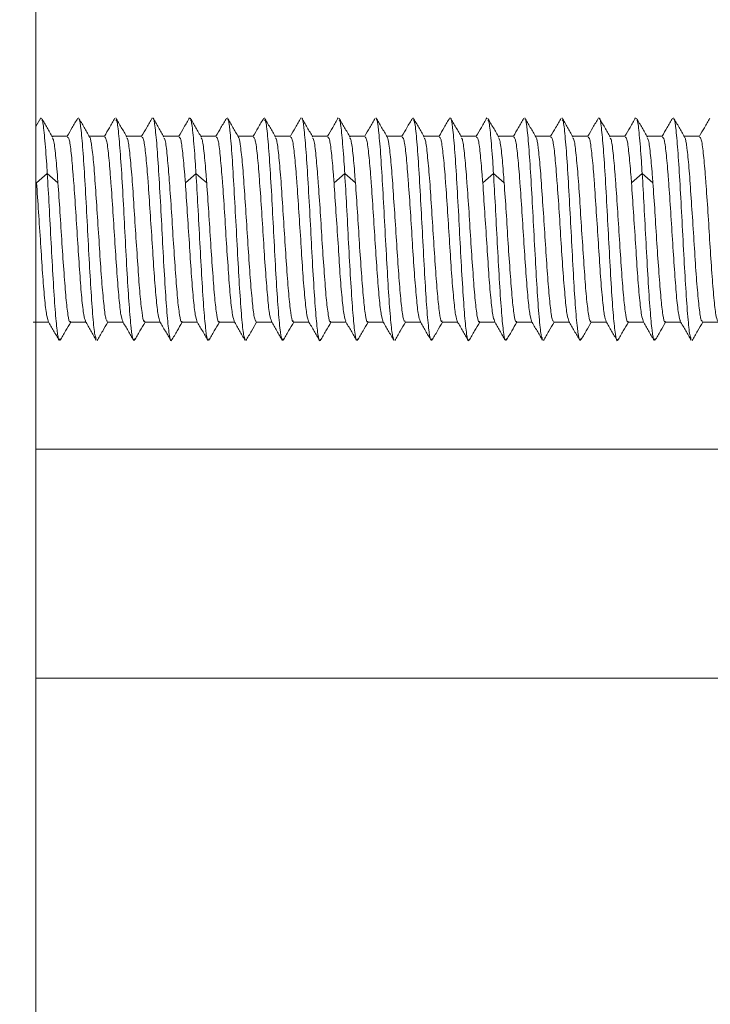
# Model space of a CAD drawing. Extents: x 18 to 854, y 7 to 304.
# Drawn here: x 556 to 565, y 156 to 169 of the extents above; entities that cross this region are included whole.
import ezdxf

# ---------------------------------------------------------------- set-up
doc = ezdxf.new("R2010")
doc.units = 0
doc.layers.get('0').update_dxf_attribs({"linetype": 'CONTINUOUS'})
doc.layers.get('DEFPOINTS').update_dxf_attribs({"linetype": 'CONTINUOUS'})
doc.styles.get("Standard").update_dxf_attribs({"font": 'msgothic.ttc'})
doc.dimstyles.new('ISO-2', dxfattribs={"dimtxt": 2.5, "dimasz": 2.5, "dimexe": 1.25, "dimexo": 0.625, "dimtad": 1, "dimdec": 1, "dimdsep": 46, "dimtxsty": 'STANDARD', "dimblk": 'OPEN', "dimcen": 2.5, "dimadec": 0, "dimazin": 0, "dimtfac": 1, "dimtmove": 0, "dimatfit": 3, "dimldrblk": 'OPEN', "dimfxl": 1, "dimarcsym": 0})

# ---------------------------------------------------------------- blocks, each defined once
blk = doc.blocks.new('_OPEN')
at = {"color": 0, "linetype": 'ByBlock'}
for p, q in [((-1, 0.166667), (0, 0)), ((-1, -0.166667), (0, 0)), ((0, 0), (-1, 0))]:
    blk.add_line(p, q, dxfattribs=at)
blk = doc.blocks.new('*D160')
at = {"color": 0, "linetype": 'Continuous', "lineweight": -2}
for p, q in [((616.901, 187.287), (521.456, 187.287)), ((616.901, 113.337), (521.456, 113.337))]:
    blk.add_line(p, q, dxfattribs=at)
at = {"color": 0, "linetype": 'Continuous', "lineweight": 9}
blk.add_line((522.706, 115.837), (522.706, 184.787), dxfattribs=at)
at = {"layer": 'DEFPOINTS', "color": 0}
for p in [(522.706, 187.287), (617.526, 187.287), (617.526, 113.337)]:
    blk.add_point(p, dxfattribs=at)
at = {"color": 0, "lineweight": 9, "xscale": 2.5, "yscale": 2.5, "zscale": 2.5}
for p, rotation in [((522.706, 187.287), 90), ((522.706, 113.337), 270)]:
    blk.add_blockref('_OPEN', p, dxfattribs=dict(at, rotation=rotation))
at = {"color": 0, "linetype": 'Continuous', "lineweight": 9, "insert": (520.831, 150.312), "char_height": 2.5, "attachment_point": 5, "rotation": 90}
blk.add_mtext('Ø74', dxfattribs=at)

msp = doc.modelspace()

# ---------------------------------------------------------------- linework, layer by layer
at = {"color": 7, "linetype": 'Continuous', "lineweight": 15}
for p, q in [((555.784, 167.81), (555.717, 167.693)), ((556.145, 167.562), (555.933, 167.562)), ((556.645, 167.562), (556.437, 167.562)), ((557.145, 167.562), (556.937, 167.562)), ((557.645, 167.562), (557.437, 167.562)), ((558.145, 167.562), (557.933, 167.562)), ((558.645, 167.562), (558.437, 167.562)), ((559.145, 167.562), (558.937, 167.562)), ((559.645, 167.562), (559.437, 167.562)), ((560.145, 167.562), (559.933, 167.562)), ((560.645, 167.562), (560.437, 167.562)), ((561.145, 167.562), (560.937, 167.562)), ((561.645, 167.562), (561.437, 167.562)), ((562.145, 167.562), (561.933, 167.562)), ((562.645, 167.562), (562.437, 167.562)), ((563.145, 167.562), (562.937, 167.562)), ((563.645, 167.562), (563.437, 167.562)), ((564.145, 167.562), (563.933, 167.562)), ((564.645, 167.562), (564.437, 167.562)), ((555.683, 165.062), (555.89, 165.062)), ((556.183, 165.062), (556.391, 165.062)), ((556.683, 165.062), (556.891, 165.062)), ((557.183, 165.062), (557.391, 165.062)), ((557.683, 165.062), (557.89, 165.062)), ((558.183, 165.062), (558.391, 165.062)), ((558.683, 165.062), (558.891, 165.062)), ((559.183, 165.062), (559.391, 165.062)), ((559.683, 165.062), (559.89, 165.062)), ((560.183, 165.062), (560.391, 165.062)), ((560.683, 165.062), (560.891, 165.062)), ((561.183, 165.062), (561.391, 165.062)), ((561.683, 165.062), (561.89, 165.062)), ((562.183, 165.062), (562.391, 165.062)), ((562.683, 165.062), (562.891, 165.062)), ((563.183, 165.062), (563.391, 165.062)), ((563.683, 165.062), (563.89, 165.062)), ((564.183, 165.062), (564.391, 165.062)), ((564.683, 165.062), (564.891, 165.062))]:
    msp.add_line(p, q, dxfattribs=at)
at = {"color": 8, "linetype": 'Continuous', "lineweight": 15}
for p, q in [((593.017, 163.353), (555.717, 163.353)), ((593.017, 160.273), (555.717, 160.273))]:
    msp.add_line(p, q, dxfattribs=at)
at = {"color": 7, "linetype": 'Continuous', "lineweight": 15, "flags": 128}
for points in [[(555.729, 166.937), (555.801, 166.999), (555.873, 167.062)], [(555.872, 167.061), (555.944, 166.999), (556.016, 166.937)], [(557.729, 166.937), (557.801, 166.999), (557.873, 167.062)], [(557.872, 167.061), (557.944, 166.999), (558.016, 166.937)], [(559.729, 166.937), (559.801, 166.999), (559.873, 167.062)], [(559.872, 167.061), (559.944, 166.999), (560.016, 166.937)], [(561.729, 166.937), (561.801, 166.999), (561.873, 167.062)], [(561.872, 167.061), (561.944, 166.999), (562.016, 166.937)], [(563.729, 166.937), (563.801, 166.999), (563.873, 167.062)], [(563.872, 167.061), (563.944, 166.999), (564.016, 166.937)]]:
    msp.add_lwpolyline(points, dxfattribs=at)
at = {"color": 7, "linetype": 'Continuous', "lineweight": 15}
for points, knots in [([(555.717, 146.413), (555.717, 148.6), (555.717, 150.81), (555.717, 155.199), (555.717, 157.378), (555.717, 161.632), (555.717, 163.708), (555.717, 167.684), (555.717, 169.585), (555.717, 171.368)], [0, 0, 0, 0, 0.25, 0.25, 0.5, 0.5, 0.75, 0.75, 1, 1, 1, 1]), ([(555.945, 167.548), (555.92, 167.591), (555.871, 167.676), (555.821, 167.761), (555.796, 167.804)], [0, 0, 0, 0, 0.499755, 1, 1, 1, 1]), ([(555.798, 167.781), (555.801, 167.78), (555.813, 167.773), (555.834, 167.589), (555.856, 167.32), (555.869, 167.117), (555.872, 167.061)], [0, 0, 0, 0, 0.131158, 0.487402, 0.858308, 1, 1, 1, 1]), ([(556.282, 167.805), (556.257, 167.763), (556.21, 167.682), (556.163, 167.6), (556.141, 167.562)], [0, 0, 0, 0, 0.524676, 1, 1, 1, 1]), ([(556.442, 167.553), (556.418, 167.596), (556.368, 167.681), (556.318, 167.767), (556.294, 167.809)], [0, 0, 0, 0, 0.499788, 1, 1, 1, 1]), ([(556.295, 167.791), (556.297, 167.793), (556.308, 167.803), (556.328, 167.652), (556.354, 167.357), (556.381, 166.919), (556.408, 166.421), (556.435, 165.911), (556.462, 165.442), (556.489, 165.08), (556.512, 164.869), (556.526, 164.85), (556.53, 164.843)], [0, 0, 0, 0, 0.024329, 0.135263, 0.252486, 0.365408, 0.479681, 0.596303, 0.707451, 0.825109, 0.936792, 1, 1, 1, 1]), ([(556.783, 167.805), (556.758, 167.763), (556.711, 167.681), (556.664, 167.6), (556.641, 167.562)], [0, 0, 0, 0, 0.524518, 1, 1, 1, 1]), ([(556.942, 167.553), (556.917, 167.596), (556.868, 167.681), (556.818, 167.766), (556.794, 167.809)], [0, 0, 0, 0, 0.49983, 1, 1, 1, 1]), ([(556.795, 167.784), (556.801, 167.778), (556.815, 167.763), (556.839, 167.543), (556.866, 167.185), (556.893, 166.716), (556.92, 166.204), (556.946, 165.707), (556.973, 165.275), (557, 164.963), (557.024, 164.806), (557.04, 164.827), (557.046, 164.836)], [0, 0, 0, 0, 0.067249, 0.172684, 0.280888, 0.389917, 0.494734, 0.605347, 0.709919, 0.819334, 0.926962, 1, 1, 1, 1]), ([(557.284, 167.808), (557.259, 167.765), (557.212, 167.683), (557.164, 167.601), (557.141, 167.562)], [0, 0, 0, 0, 0.519063, 1, 1, 1, 1]), ([(557.442, 167.552), (557.418, 167.594), (557.368, 167.679), (557.319, 167.765), (557.294, 167.807)], [0, 0, 0, 0, 0.49983, 1, 1, 1, 1]), ([(557.296, 167.803), (557.296, 167.804), (557.305, 167.817), (557.323, 167.691), (557.35, 167.413), (557.377, 166.994), (557.404, 166.506), (557.431, 165.99), (557.458, 165.513), (557.485, 165.127), (557.512, 164.88), (557.532, 164.784), (557.543, 164.826), (557.546, 164.834)], [0, 0, 0, 0, 0.001377, 0.110314, 0.218667, 0.324042, 0.434577, 0.538943, 0.648881, 0.755633, 0.86246, 0.972433, 1, 1, 1, 1]), ([(557.784, 167.81), (557.76, 167.767), (557.712, 167.684), (557.664, 167.602), (557.64, 167.562)], [0, 0, 0, 0, 0.515334, 1, 1, 1, 1]), ([(557.945, 167.548), (557.92, 167.591), (557.871, 167.676), (557.821, 167.761), (557.796, 167.804)], [0, 0, 0, 0, 0.499751, 1, 1, 1, 1]), ([(557.798, 167.781), (557.801, 167.78), (557.813, 167.773), (557.834, 167.589), (557.856, 167.32), (557.869, 167.117), (557.872, 167.061)], [0, 0, 0, 0, 0.131158, 0.4874021, 0.8583075, 1, 1, 1, 1]), ([(558.282, 167.805), (558.257, 167.763), (558.21, 167.682), (558.163, 167.6), (558.141, 167.562)], [0, 0, 0, 0, 0.524672, 1, 1, 1, 1]), ([(558.442, 167.553), (558.418, 167.596), (558.368, 167.681), (558.318, 167.767), (558.294, 167.809)], [0, 0, 0, 0, 0.499785, 1, 1, 1, 1]), ([(558.295, 167.791), (558.297, 167.793), (558.308, 167.803), (558.328, 167.652), (558.354, 167.357), (558.381, 166.919), (558.408, 166.421), (558.435, 165.911), (558.462, 165.442), (558.489, 165.08), (558.512, 164.869), (558.526, 164.85), (558.53, 164.843)], [0, 0, 0, 0, 0.024329, 0.135263, 0.252486, 0.365408, 0.479681, 0.596303, 0.707451, 0.825109, 0.936792, 1, 1, 1, 1]), ([(558.783, 167.805), (558.758, 167.763), (558.711, 167.681), (558.664, 167.6), (558.641, 167.562)], [0, 0, 0, 0, 0.524518, 1, 1, 1, 1]), ([(558.942, 167.553), (558.917, 167.596), (558.868, 167.681), (558.818, 167.766), (558.794, 167.809)], [0, 0, 0, 0, 0.49983, 1, 1, 1, 1]), ([(558.795, 167.784), (558.801, 167.778), (558.815, 167.763), (558.839, 167.543), (558.866, 167.185), (558.893, 166.716), (558.92, 166.204), (558.946, 165.707), (558.973, 165.275), (559, 164.963), (559.024, 164.806), (559.04, 164.827), (559.046, 164.836)], [0, 0, 0, 0, 0.067249, 0.172684, 0.280888, 0.389917, 0.494734, 0.605347, 0.709919, 0.819334, 0.926962, 1, 1, 1, 1]), ([(559.284, 167.808), (559.259, 167.765), (559.212, 167.683), (559.164, 167.601), (559.141, 167.562)], [0, 0, 0, 0, 0.519063, 1, 1, 1, 1]), ([(559.442, 167.552), (559.418, 167.594), (559.368, 167.679), (559.319, 167.765), (559.294, 167.807)], [0, 0, 0, 0, 0.499827, 1, 1, 1, 1]), ([(559.296, 167.803), (559.296, 167.804), (559.305, 167.817), (559.323, 167.691), (559.35, 167.413), (559.377, 166.994), (559.404, 166.506), (559.431, 165.99), (559.458, 165.513), (559.485, 165.127), (559.512, 164.88), (559.532, 164.784), (559.543, 164.826), (559.546, 164.834)], [0, 0, 0, 0, 0.001377, 0.110314, 0.218667, 0.324042, 0.434577, 0.538943, 0.648881, 0.755633, 0.86246, 0.972433, 1, 1, 1, 1]), ([(559.784, 167.81), (559.76, 167.767), (559.712, 167.684), (559.664, 167.602), (559.64, 167.562)], [0, 0, 0, 0, 0.515334, 1, 1, 1, 1]), ([(559.945, 167.548), (559.92, 167.591), (559.871, 167.676), (559.821, 167.761), (559.796, 167.804)], [0, 0, 0, 0, 0.499751, 1, 1, 1, 1]), ([(559.798, 167.781), (559.801, 167.78), (559.813, 167.773), (559.834, 167.589), (559.856, 167.32), (559.869, 167.117), (559.872, 167.061)], [0, 0, 0, 0, 0.131158, 0.487402, 0.858308, 1, 1, 1, 1]), ([(560.282, 167.805), (560.257, 167.763), (560.21, 167.682), (560.163, 167.6), (560.141, 167.562)], [0, 0, 0, 0, 0.524672, 1, 1, 1, 1]), ([(560.442, 167.553), (560.418, 167.596), (560.368, 167.681), (560.318, 167.767), (560.294, 167.809)], [0, 0, 0, 0, 0.499792, 1, 1, 1, 1]), ([(560.295, 167.791), (560.297, 167.793), (560.308, 167.803), (560.328, 167.652), (560.354, 167.357), (560.381, 166.919), (560.408, 166.421), (560.435, 165.911), (560.462, 165.442), (560.489, 165.08), (560.512, 164.869), (560.526, 164.85), (560.53, 164.843)], [0, 0, 0, 0, 0.024329, 0.135263, 0.252486, 0.365408, 0.479681, 0.596303, 0.707451, 0.825109, 0.936792, 1, 1, 1, 1]), ([(560.783, 167.805), (560.758, 167.763), (560.711, 167.681), (560.664, 167.6), (560.641, 167.562)], [0, 0, 0, 0, 0.524518, 1, 1, 1, 1]), ([(560.942, 167.553), (560.917, 167.596), (560.868, 167.681), (560.818, 167.766), (560.794, 167.809)], [0, 0, 0, 0, 0.49983, 1, 1, 1, 1]), ([(560.795, 167.784), (560.801, 167.778), (560.815, 167.763), (560.839, 167.543), (560.866, 167.185), (560.893, 166.716), (560.92, 166.204), (560.946, 165.707), (560.973, 165.275), (561, 164.963), (561.024, 164.806), (561.04, 164.827), (561.046, 164.836)], [0, 0, 0, 0, 0.067249, 0.172684, 0.280888, 0.389917, 0.494734, 0.605347, 0.709919, 0.819334, 0.926962, 1, 1, 1, 1]), ([(561.284, 167.808), (561.259, 167.765), (561.212, 167.683), (561.164, 167.601), (561.141, 167.562)], [0, 0, 0, 0, 0.519063, 1, 1, 1, 1]), ([(561.442, 167.552), (561.418, 167.594), (561.368, 167.679), (561.319, 167.765), (561.294, 167.807)], [0, 0, 0, 0, 0.499827, 1, 1, 1, 1]), ([(561.296, 167.803), (561.296, 167.804), (561.305, 167.817), (561.323, 167.691), (561.35, 167.413), (561.377, 166.994), (561.404, 166.506), (561.431, 165.99), (561.458, 165.513), (561.485, 165.127), (561.512, 164.88), (561.532, 164.784), (561.543, 164.826), (561.546, 164.834)], [0, 0, 0, 0, 0.001377, 0.110314, 0.218667, 0.324042, 0.434577, 0.538943, 0.648881, 0.755633, 0.86246, 0.972433, 1, 1, 1, 1]), ([(561.784, 167.81), (561.76, 167.767), (561.712, 167.684), (561.664, 167.602), (561.64, 167.562)], [0, 0, 0, 0, 0.51534, 1, 1, 1, 1]), ([(561.945, 167.548), (561.92, 167.591), (561.871, 167.676), (561.821, 167.761), (561.796, 167.804)], [0, 0, 0, 0, 0.499751, 1, 1, 1, 1]), ([(561.798, 167.781), (561.801, 167.78), (561.813, 167.773), (561.834, 167.589), (561.856, 167.32), (561.869, 167.117), (561.872, 167.061)], [0, 0, 0, 0, 0.131158, 0.487402, 0.858308, 1, 1, 1, 1]), ([(562.282, 167.805), (562.257, 167.763), (562.21, 167.682), (562.163, 167.6), (562.141, 167.562)], [0, 0, 0, 0, 0.524672, 1, 1, 1, 1]), ([(562.442, 167.553), (562.418, 167.596), (562.368, 167.681), (562.318, 167.767), (562.294, 167.809)], [0, 0, 0, 0, 0.499788, 1, 1, 1, 1]), ([(562.295, 167.791), (562.297, 167.793), (562.308, 167.803), (562.328, 167.652), (562.354, 167.357), (562.381, 166.919), (562.408, 166.421), (562.435, 165.911), (562.462, 165.442), (562.489, 165.08), (562.512, 164.869), (562.526, 164.85), (562.53, 164.843)], [0, 0, 0, 0, 0.024329, 0.135263, 0.252486, 0.365408, 0.479681, 0.596303, 0.707451, 0.825109, 0.936792, 1, 1, 1, 1]), ([(562.783, 167.805), (562.758, 167.763), (562.711, 167.681), (562.664, 167.6), (562.641, 167.562)], [0, 0, 0, 0, 0.524518, 1, 1, 1, 1]), ([(562.942, 167.553), (562.917, 167.596), (562.868, 167.681), (562.818, 167.766), (562.794, 167.809)], [0, 0, 0, 0, 0.49983, 1, 1, 1, 1]), ([(562.795, 167.784), (562.801, 167.778), (562.815, 167.763), (562.839, 167.543), (562.866, 167.185), (562.893, 166.716), (562.92, 166.204), (562.946, 165.707), (562.973, 165.275), (563, 164.963), (563.024, 164.806), (563.04, 164.827), (563.046, 164.836)], [0, 0, 0, 0, 0.067249, 0.172684, 0.280888, 0.389917, 0.494734, 0.605347, 0.709919, 0.819334, 0.926962, 1, 1, 1, 1]), ([(563.284, 167.808), (563.259, 167.765), (563.212, 167.683), (563.164, 167.601), (563.141, 167.562)], [0, 0, 0, 0, 0.519063, 1, 1, 1, 1]), ([(563.442, 167.552), (563.418, 167.594), (563.368, 167.679), (563.319, 167.765), (563.294, 167.807)], [0, 0, 0, 0, 0.499827, 1, 1, 1, 1]), ([(563.296, 167.803), (563.296, 167.804), (563.305, 167.817), (563.323, 167.691), (563.35, 167.413), (563.377, 166.994), (563.404, 166.506), (563.431, 165.99), (563.458, 165.513), (563.485, 165.127), (563.512, 164.88), (563.532, 164.784), (563.543, 164.826), (563.546, 164.834)], [0, 0, 0, 0, 0.001377, 0.110314, 0.218667, 0.324042, 0.434577, 0.538943, 0.648881, 0.755633, 0.86246, 0.972433, 1, 1, 1, 1]), ([(563.784, 167.81), (563.76, 167.767), (563.712, 167.684), (563.664, 167.602), (563.64, 167.562)], [0, 0, 0, 0, 0.51534, 1, 1, 1, 1]), ([(563.945, 167.548), (563.92, 167.591), (563.871, 167.676), (563.821, 167.761), (563.796, 167.804)], [0, 0, 0, 0, 0.499751, 1, 1, 1, 1]), ([(563.798, 167.781), (563.801, 167.78), (563.813, 167.773), (563.834, 167.589), (563.856, 167.32), (563.869, 167.117), (563.872, 167.061)], [0, 0, 0, 0, 0.131158, 0.487402, 0.858308, 1, 1, 1, 1]), ([(564.282, 167.805), (564.257, 167.763), (564.21, 167.682), (564.163, 167.6), (564.141, 167.562)], [0, 0, 0, 0, 0.524679, 1, 1, 1, 1]), ([(564.442, 167.553), (564.418, 167.596), (564.368, 167.681), (564.318, 167.767), (564.294, 167.809)], [0, 0, 0, 0, 0.499788, 1, 1, 1, 1]), ([(564.295, 167.791), (564.297, 167.793), (564.308, 167.803), (564.328, 167.652), (564.354, 167.357), (564.381, 166.919), (564.408, 166.421), (564.435, 165.911), (564.462, 165.442), (564.489, 165.08), (564.512, 164.869), (564.526, 164.85), (564.53, 164.843)], [0, 0, 0, 0, 0.024329, 0.135263, 0.252486, 0.365408, 0.479681, 0.596303, 0.707451, 0.825109, 0.936792, 1, 1, 1, 1]), ([(564.783, 167.805), (564.758, 167.763), (564.711, 167.681), (564.664, 167.6), (564.641, 167.562)], [0, 0, 0, 0, 0.524518, 1, 1, 1, 1]), ([(555.943, 167.534), (555.947, 167.53), (555.959, 167.519), (555.982, 167.35), (556.002, 167.127), (556.013, 166.972), (556.016, 166.937)], [0, 0, 0, 0, 0.155421, 0.523401, 0.891519, 1, 1, 1, 1]), ([(556.145, 167.551), (556.152, 167.546), (556.169, 167.536), (556.194, 167.354), (556.214, 167.125), (556.235, 166.855), (556.256, 166.547), (556.282, 166.118), (556.31, 165.711), (556.335, 165.375), (556.363, 165.144), (556.378, 165.099), (556.386, 165.079)], [0, 0, 0, 0, 0.089884, 0.201633, 0.313347, 0.346371, 0.458104, 0.569825, 0.681536, 0.793288, 0.904996, 1, 1, 1, 1]), ([(556.441, 167.543), (556.443, 167.544), (556.454, 167.548), (556.473, 167.416), (556.502, 167.156), (556.526, 166.789), (556.555, 166.371), (556.581, 165.945), (556.608, 165.56), (556.636, 165.265), (556.659, 165.086), (556.676, 165.077), (556.683, 165.074)], [0, 0, 0, 0, 0.024568, 0.135603, 0.246634, 0.357698, 0.468723, 0.579795, 0.690823, 0.801863, 0.912914, 1, 1, 1, 1]), ([(556.645, 167.551), (556.652, 167.546), (556.668, 167.536), (556.695, 167.354), (556.714, 167.125), (556.734, 166.855), (556.757, 166.547), (556.782, 166.118), (556.809, 165.711), (556.837, 165.375), (556.861, 165.141), (556.879, 165.096), (556.887, 165.075)], [0, 0, 0, 0, 0.089542, 0.2007, 0.311912, 0.344662, 0.455862, 0.567072, 0.678234, 0.78941, 0.900593, 1, 1, 1, 1]), ([(556.94, 167.54), (556.946, 167.532), (556.962, 167.512), (556.983, 167.322), (557.013, 167.014), (557.038, 166.62), (557.065, 166.193), (557.093, 165.78), (557.118, 165.424), (557.147, 165.178), (557.167, 165.058), (557.179, 165.074), (557.183, 165.078)], [0, 0, 0, 0, 0.071427, 0.182373, 0.293285, 0.404249, 0.515161, 0.626095, 0.737028, 0.84794, 0.958903, 1, 1, 1, 1]), ([(557.145, 167.551), (557.153, 167.546), (557.169, 167.536), (557.193, 167.354), (557.215, 167.126), (557.235, 166.855), (557.255, 166.547), (557.284, 166.119), (557.308, 165.711), (557.337, 165.375), (557.362, 165.139), (557.379, 165.093), (557.388, 165.072)], [0, 0, 0, 0, 0.089136, 0.199904, 0.310669, 0.34342, 0.45417, 0.564929, 0.675736, 0.786495, 0.897293, 1, 1, 1, 1]), ([(557.441, 167.538), (557.445, 167.534), (557.459, 167.523), (557.482, 167.352), (557.501, 167.125), (557.522, 166.855), (557.544, 166.547), (557.569, 166.118), (557.598, 165.712), (557.623, 165.371), (557.651, 165.148), (557.671, 165.048), (557.681, 165.069), (557.683, 165.073)], [0, 0, 0, 0, 0.0567546, 0.167849, 0.2789477, 0.311768, 0.4229076, 0.5340155, 0.6450905, 0.7562181, 0.8672943, 0.9783931, 1, 1, 1, 1]), ([(557.645, 167.551), (557.652, 167.546), (557.67, 167.536), (557.693, 167.353), (557.714, 167.127), (557.726, 166.972), (557.729, 166.937)], [0, 0, 0, 0, 0.259481, 0.582148, 0.904657, 1, 1, 1, 1]), ([(557.943, 167.534), (557.947, 167.53), (557.959, 167.519), (557.982, 167.35), (558.002, 167.127), (558.013, 166.972), (558.016, 166.937)], [0, 0, 0, 0, 0.155421, 0.523401, 0.891519, 1, 1, 1, 1]), ([(558.145, 167.551), (558.152, 167.546), (558.169, 167.536), (558.194, 167.354), (558.214, 167.125), (558.235, 166.855), (558.256, 166.547), (558.282, 166.118), (558.31, 165.711), (558.335, 165.375), (558.363, 165.144), (558.378, 165.099), (558.386, 165.079)], [0, 0, 0, 0, 0.089884, 0.201633, 0.313347, 0.346371, 0.458104, 0.569825, 0.681536, 0.793288, 0.904996, 1, 1, 1, 1]), ([(558.441, 167.543), (558.443, 167.544), (558.454, 167.548), (558.473, 167.416), (558.502, 167.156), (558.526, 166.789), (558.555, 166.371), (558.581, 165.945), (558.608, 165.56), (558.636, 165.265), (558.659, 165.086), (558.676, 165.077), (558.683, 165.074)], [0, 0, 0, 0, 0.024568, 0.135603, 0.246633, 0.357698, 0.468723, 0.579795, 0.690823, 0.801863, 0.912914, 1, 1, 1, 1]), ([(558.645, 167.551), (558.652, 167.546), (558.668, 167.536), (558.695, 167.354), (558.714, 167.125), (558.734, 166.855), (558.757, 166.547), (558.782, 166.118), (558.809, 165.711), (558.837, 165.375), (558.861, 165.141), (558.879, 165.096), (558.887, 165.075)], [0, 0, 0, 0, 0.089542, 0.2007, 0.311912, 0.344662, 0.455862, 0.567072, 0.678234, 0.78941, 0.900593, 1, 1, 1, 1]), ([(558.94, 167.54), (558.946, 167.532), (558.962, 167.512), (558.983, 167.322), (559.013, 167.014), (559.038, 166.62), (559.065, 166.193), (559.093, 165.78), (559.118, 165.424), (559.147, 165.178), (559.167, 165.058), (559.179, 165.074), (559.183, 165.078)], [0, 0, 0, 0, 0.071427, 0.182373, 0.293285, 0.404249, 0.515161, 0.626095, 0.737028, 0.84794, 0.958903, 1, 1, 1, 1]), ([(559.145, 167.551), (559.153, 167.546), (559.169, 167.536), (559.193, 167.354), (559.215, 167.126), (559.235, 166.855), (559.255, 166.547), (559.284, 166.119), (559.308, 165.711), (559.337, 165.375), (559.362, 165.139), (559.379, 165.093), (559.388, 165.072)], [0, 0, 0, 0, 0.0891357, 0.1999042, 0.3106688, 0.3434201, 0.4541697, 0.564929, 0.6757364, 0.7864955, 0.8972931, 1, 1, 1, 1]), ([(559.441, 167.538), (559.445, 167.534), (559.459, 167.523), (559.482, 167.352), (559.501, 167.125), (559.522, 166.855), (559.544, 166.547), (559.569, 166.118), (559.598, 165.712), (559.623, 165.371), (559.651, 165.148), (559.671, 165.048), (559.681, 165.069), (559.683, 165.073)], [0, 0, 0, 0, 0.0567546, 0.167849, 0.2789477, 0.311768, 0.4229076, 0.5340155, 0.6450905, 0.7562181, 0.8672943, 0.9783931, 1, 1, 1, 1]), ([(559.645, 167.551), (559.652, 167.546), (559.67, 167.536), (559.693, 167.353), (559.714, 167.127), (559.726, 166.972), (559.729, 166.937)], [0, 0, 0, 0, 0.259481, 0.582148, 0.904657, 1, 1, 1, 1]), ([(559.943, 167.534), (559.947, 167.53), (559.959, 167.519), (559.982, 167.35), (560.002, 167.127), (560.013, 166.972), (560.016, 166.937)], [0, 0, 0, 0, 0.155421, 0.523401, 0.891519, 1, 1, 1, 1]), ([(560.145, 167.551), (560.152, 167.546), (560.169, 167.536), (560.194, 167.354), (560.214, 167.125), (560.235, 166.855), (560.256, 166.547), (560.282, 166.118), (560.31, 165.711), (560.335, 165.375), (560.363, 165.144), (560.378, 165.099), (560.386, 165.079)], [0, 0, 0, 0, 0.089884, 0.201633, 0.313347, 0.346371, 0.458104, 0.569825, 0.681536, 0.793288, 0.904996, 1, 1, 1, 1]), ([(560.441, 167.543), (560.443, 167.544), (560.454, 167.548), (560.473, 167.416), (560.502, 167.156), (560.526, 166.789), (560.555, 166.371), (560.581, 165.945), (560.608, 165.56), (560.636, 165.265), (560.659, 165.086), (560.676, 165.077), (560.683, 165.074)], [0, 0, 0, 0, 0.024568, 0.135603, 0.246633, 0.357698, 0.468723, 0.579795, 0.690823, 0.801863, 0.912914, 1, 1, 1, 1]), ([(560.645, 167.551), (560.652, 167.546), (560.668, 167.536), (560.695, 167.354), (560.714, 167.125), (560.734, 166.855), (560.757, 166.547), (560.782, 166.118), (560.809, 165.711), (560.837, 165.375), (560.861, 165.141), (560.879, 165.096), (560.887, 165.075)], [0, 0, 0, 0, 0.089542, 0.2007, 0.311912, 0.344662, 0.455862, 0.567072, 0.678234, 0.78941, 0.900593, 1, 1, 1, 1]), ([(560.94, 167.54), (560.946, 167.532), (560.962, 167.512), (560.983, 167.322), (561.013, 167.014), (561.038, 166.62), (561.065, 166.193), (561.093, 165.78), (561.118, 165.424), (561.147, 165.178), (561.167, 165.058), (561.179, 165.074), (561.183, 165.078)], [0, 0, 0, 0, 0.0714274, 0.182373, 0.2932849, 0.4042485, 0.515161, 0.6260948, 0.7370276, 0.8479404, 0.9589035, 1, 1, 1, 1]), ([(561.145, 167.551), (561.153, 167.546), (561.169, 167.536), (561.193, 167.354), (561.215, 167.126), (561.235, 166.855), (561.255, 166.547), (561.284, 166.119), (561.308, 165.711), (561.337, 165.375), (561.362, 165.139), (561.379, 165.093), (561.388, 165.072)], [0, 0, 0, 0, 0.0891357, 0.1999042, 0.3106688, 0.3434201, 0.4541697, 0.564929, 0.6757364, 0.7864955, 0.8972931, 1, 1, 1, 1]), ([(561.441, 167.538), (561.445, 167.534), (561.459, 167.523), (561.482, 167.352), (561.501, 167.125), (561.522, 166.855), (561.544, 166.547), (561.569, 166.118), (561.598, 165.712), (561.623, 165.371), (561.651, 165.148), (561.671, 165.048), (561.681, 165.069), (561.683, 165.073)], [0, 0, 0, 0, 0.056755, 0.167849, 0.278948, 0.311768, 0.422907, 0.534015, 0.64509, 0.756218, 0.867294, 0.978393, 1, 1, 1, 1]), ([(561.645, 167.551), (561.652, 167.546), (561.67, 167.536), (561.693, 167.353), (561.714, 167.127), (561.726, 166.972), (561.729, 166.937)], [0, 0, 0, 0, 0.259481, 0.582147, 0.904657, 1, 1, 1, 1]), ([(561.943, 167.534), (561.947, 167.53), (561.959, 167.519), (561.982, 167.35), (562.002, 167.127), (562.013, 166.972), (562.016, 166.937)], [0, 0, 0, 0, 0.155421, 0.523401, 0.891519, 1, 1, 1, 1]), ([(562.145, 167.551), (562.152, 167.546), (562.169, 167.536), (562.194, 167.354), (562.214, 167.125), (562.235, 166.855), (562.256, 166.547), (562.282, 166.118), (562.31, 165.711), (562.335, 165.375), (562.363, 165.144), (562.378, 165.099), (562.386, 165.079)], [0, 0, 0, 0, 0.089884, 0.201633, 0.313347, 0.346371, 0.458104, 0.569825, 0.681536, 0.793288, 0.904996, 1, 1, 1, 1]), ([(562.441, 167.543), (562.443, 167.544), (562.454, 167.548), (562.473, 167.416), (562.502, 167.156), (562.526, 166.789), (562.555, 166.371), (562.581, 165.945), (562.608, 165.56), (562.636, 165.265), (562.659, 165.086), (562.676, 165.077), (562.683, 165.074)], [0, 0, 0, 0, 0.024568, 0.135603, 0.246633, 0.357698, 0.468723, 0.579795, 0.690823, 0.801863, 0.912914, 1, 1, 1, 1]), ([(562.645, 167.551), (562.652, 167.546), (562.668, 167.536), (562.695, 167.354), (562.714, 167.125), (562.734, 166.855), (562.757, 166.547), (562.782, 166.118), (562.809, 165.711), (562.837, 165.375), (562.861, 165.141), (562.879, 165.096), (562.887, 165.075)], [0, 0, 0, 0, 0.0895421, 0.2006997, 0.3119117, 0.3446619, 0.4558625, 0.5670717, 0.6782336, 0.7894104, 0.9005933, 1, 1, 1, 1]), ([(562.94, 167.54), (562.946, 167.532), (562.962, 167.512), (562.983, 167.322), (563.013, 167.014), (563.038, 166.62), (563.065, 166.193), (563.093, 165.78), (563.118, 165.424), (563.147, 165.178), (563.167, 165.058), (563.179, 165.074), (563.183, 165.078)], [0, 0, 0, 0, 0.071427, 0.182373, 0.293285, 0.404249, 0.515161, 0.626095, 0.737028, 0.84794, 0.958904, 1, 1, 1, 1]), ([(563.145, 167.551), (563.153, 167.546), (563.169, 167.536), (563.193, 167.354), (563.215, 167.126), (563.235, 166.855), (563.255, 166.547), (563.284, 166.119), (563.308, 165.711), (563.337, 165.375), (563.362, 165.139), (563.379, 165.093), (563.388, 165.072)], [0, 0, 0, 0, 0.089136, 0.199904, 0.310669, 0.34342, 0.45417, 0.564929, 0.675736, 0.786495, 0.897293, 1, 1, 1, 1]), ([(563.441, 167.538), (563.445, 167.534), (563.459, 167.523), (563.482, 167.352), (563.501, 167.125), (563.522, 166.855), (563.544, 166.547), (563.569, 166.118), (563.598, 165.712), (563.623, 165.371), (563.651, 165.148), (563.671, 165.048), (563.681, 165.069), (563.683, 165.073)], [0, 0, 0, 0, 0.056755, 0.167849, 0.278948, 0.311768, 0.422907, 0.534015, 0.64509, 0.756218, 0.867294, 0.978393, 1, 1, 1, 1]), ([(563.645, 167.551), (563.652, 167.546), (563.67, 167.536), (563.693, 167.353), (563.714, 167.127), (563.726, 166.972), (563.729, 166.937)], [0, 0, 0, 0, 0.259481, 0.582147, 0.904657, 1, 1, 1, 1]), ([(563.943, 167.534), (563.947, 167.53), (563.959, 167.519), (563.982, 167.35), (564.002, 167.127), (564.013, 166.972), (564.016, 166.937)], [0, 0, 0, 0, 0.155421, 0.523401, 0.891519, 1, 1, 1, 1]), ([(564.145, 167.551), (564.152, 167.546), (564.169, 167.536), (564.194, 167.354), (564.214, 167.125), (564.235, 166.855), (564.256, 166.547), (564.282, 166.118), (564.31, 165.711), (564.335, 165.375), (564.363, 165.144), (564.378, 165.099), (564.386, 165.079)], [0, 0, 0, 0, 0.089884, 0.201633, 0.313347, 0.346371, 0.458104, 0.569825, 0.681536, 0.793288, 0.904996, 1, 1, 1, 1]), ([(564.441, 167.543), (564.443, 167.544), (564.454, 167.548), (564.473, 167.416), (564.502, 167.156), (564.526, 166.789), (564.555, 166.371), (564.581, 165.945), (564.608, 165.56), (564.636, 165.265), (564.659, 165.086), (564.676, 165.077), (564.683, 165.074)], [0, 0, 0, 0, 0.024568, 0.135603, 0.246633, 0.357698, 0.468723, 0.579795, 0.690823, 0.801863, 0.912914, 1, 1, 1, 1]), ([(564.645, 167.551), (564.652, 167.546), (564.668, 167.536), (564.695, 167.354), (564.714, 167.125), (564.734, 166.855), (564.757, 166.547), (564.782, 166.118), (564.809, 165.711), (564.837, 165.375), (564.861, 165.141), (564.879, 165.096), (564.887, 165.075)], [0, 0, 0, 0, 0.0895421, 0.2006997, 0.3119117, 0.3446619, 0.4558625, 0.5670717, 0.6782336, 0.7894104, 0.9005933, 1, 1, 1, 1]), ([(555.872, 167.061), (555.881, 166.918), (555.898, 166.624), (555.924, 166.121), (555.951, 165.629), (555.978, 165.214), (556.005, 164.93), (556.027, 164.794), (556.041, 164.827), (556.046, 164.839)], [0, 0, 0, 0, 0.143875, 0.297432, 0.451352, 0.610265, 0.76063, 0.919878, 1, 1, 1, 1]), ([(557.872, 167.061), (557.881, 166.918), (557.898, 166.624), (557.924, 166.121), (557.951, 165.629), (557.978, 165.214), (558.005, 164.93), (558.027, 164.794), (558.041, 164.827), (558.046, 164.839)], [0, 0, 0, 0, 0.143875, 0.297432, 0.451352, 0.610265, 0.76063, 0.919878, 1, 1, 1, 1]), ([(559.872, 167.061), (559.881, 166.918), (559.898, 166.624), (559.924, 166.121), (559.951, 165.629), (559.978, 165.214), (560.005, 164.93), (560.027, 164.794), (560.041, 164.827), (560.046, 164.839)], [0, 0, 0, 0, 0.1438748, 0.2974317, 0.4513524, 0.6102647, 0.7606296, 0.9198779, 1, 1, 1, 1]), ([(561.872, 167.061), (561.881, 166.918), (561.898, 166.624), (561.924, 166.121), (561.951, 165.629), (561.978, 165.214), (562.005, 164.93), (562.027, 164.794), (562.041, 164.827), (562.046, 164.839)], [0, 0, 0, 0, 0.1438748, 0.2974317, 0.4513523, 0.6102647, 0.7606296, 0.9198779, 1, 1, 1, 1]), ([(563.872, 167.061), (563.881, 166.918), (563.898, 166.624), (563.924, 166.121), (563.951, 165.629), (563.978, 165.214), (564.005, 164.93), (564.027, 164.794), (564.041, 164.827), (564.046, 164.839)], [0, 0, 0, 0, 0.143875, 0.297432, 0.451352, 0.610265, 0.76063, 0.919878, 1, 1, 1, 1]), ([(555.729, 166.937), (555.737, 166.808), (555.754, 166.55), (555.784, 166.118), (555.808, 165.711), (555.836, 165.375), (555.862, 165.144), (555.878, 165.1), (555.885, 165.08)], [0, 0, 0, 0, 0.171195, 0.342401, 0.513689, 0.684891, 0.856127, 1, 1, 1, 1]), ([(556.016, 166.937), (556.025, 166.808), (556.044, 166.55), (556.069, 166.117), (556.098, 165.712), (556.124, 165.371), (556.15, 165.148), (556.171, 165.048), (556.181, 165.069), (556.183, 165.073)], [0, 0, 0, 0, 0.161479, 0.322933, 0.484323, 0.645777, 0.807179, 0.968585, 1, 1, 1, 1]), ([(557.729, 166.937), (557.737, 166.808), (557.754, 166.55), (557.784, 166.118), (557.808, 165.711), (557.836, 165.375), (557.862, 165.144), (557.878, 165.1), (557.885, 165.08)], [0, 0, 0, 0, 0.171195, 0.342401, 0.513689, 0.684891, 0.856128, 1, 1, 1, 1]), ([(558.016, 166.937), (558.025, 166.808), (558.044, 166.55), (558.069, 166.117), (558.098, 165.712), (558.124, 165.371), (558.15, 165.148), (558.171, 165.048), (558.181, 165.069), (558.183, 165.073)], [0, 0, 0, 0, 0.161479, 0.322933, 0.484323, 0.645778, 0.807179, 0.968585, 1, 1, 1, 1]), ([(559.729, 166.937), (559.737, 166.808), (559.754, 166.55), (559.784, 166.118), (559.808, 165.711), (559.836, 165.375), (559.862, 165.144), (559.878, 165.1), (559.885, 165.08)], [0, 0, 0, 0, 0.171195, 0.342401, 0.513689, 0.684891, 0.856128, 1, 1, 1, 1]), ([(560.016, 166.937), (560.025, 166.808), (560.044, 166.55), (560.069, 166.117), (560.098, 165.712), (560.124, 165.371), (560.15, 165.148), (560.171, 165.048), (560.181, 165.069), (560.183, 165.073)], [0, 0, 0, 0, 0.161479, 0.322933, 0.484323, 0.645778, 0.807179, 0.968585, 1, 1, 1, 1]), ([(561.729, 166.937), (561.737, 166.808), (561.754, 166.55), (561.784, 166.118), (561.808, 165.711), (561.836, 165.375), (561.862, 165.144), (561.878, 165.1), (561.885, 165.08)], [0, 0, 0, 0, 0.171195, 0.342401, 0.513689, 0.684891, 0.856128, 1, 1, 1, 1]), ([(562.016, 166.937), (562.025, 166.808), (562.044, 166.55), (562.069, 166.117), (562.098, 165.712), (562.124, 165.371), (562.15, 165.148), (562.171, 165.048), (562.181, 165.069), (562.183, 165.073)], [0, 0, 0, 0, 0.161479, 0.322933, 0.484323, 0.645778, 0.807179, 0.968585, 1, 1, 1, 1]), ([(563.729, 166.937), (563.737, 166.808), (563.754, 166.55), (563.784, 166.118), (563.808, 165.711), (563.836, 165.375), (563.862, 165.144), (563.878, 165.1), (563.885, 165.08)], [0, 0, 0, 0, 0.171195, 0.342401, 0.513689, 0.684891, 0.856128, 1, 1, 1, 1]), ([(564.016, 166.937), (564.025, 166.808), (564.044, 166.55), (564.069, 166.117), (564.098, 165.712), (564.124, 165.371), (564.15, 165.148), (564.171, 165.048), (564.181, 165.069), (564.183, 165.073)], [0, 0, 0, 0, 0.161479, 0.322933, 0.484323, 0.645778, 0.807179, 0.968585, 1, 1, 1, 1]), ([(555.884, 165.073), (555.908, 165.031), (555.958, 164.946), (556.007, 164.86), (556.032, 164.818)], [0, 0, 0, 0, 0.49985, 1, 1, 1, 1]), ([(556.044, 164.815), (556.069, 164.858), (556.116, 164.94), (556.164, 165.022), (556.187, 165.062)], [0, 0, 0, 0, 0.519873, 1, 1, 1, 1]), ([(556.384, 165.074), (556.409, 165.031), (556.458, 164.946), (556.507, 164.861), (556.532, 164.818)], [0, 0, 0, 0, 0.499845, 1, 1, 1, 1]), ([(556.544, 164.813), (556.568, 164.856), (556.616, 164.939), (556.664, 165.022), (556.688, 165.062)], [0, 0, 0, 0, 0.515645, 1, 1, 1, 1]), ([(556.885, 165.072), (556.91, 165.03), (556.959, 164.945), (557.009, 164.86), (557.033, 164.817)], [0, 0, 0, 0, 0.499867, 1, 1, 1, 1]), ([(557.044, 164.816), (557.069, 164.858), (557.116, 164.94), (557.164, 165.022), (557.187, 165.062)], [0, 0, 0, 0, 0.519309, 1, 1, 1, 1]), ([(557.386, 165.07), (557.411, 165.027), (557.46, 164.942), (557.51, 164.857), (557.534, 164.814)], [0, 0, 0, 0, 0.499876, 1, 1, 1, 1]), ([(557.544, 164.816), (557.569, 164.859), (557.616, 164.94), (557.664, 165.022), (557.687, 165.062)], [0, 0, 0, 0, 0.519984, 1, 1, 1, 1]), ([(557.884, 165.073), (557.908, 165.031), (557.958, 164.946), (558.007, 164.86), (558.032, 164.818)], [0, 0, 0, 0, 0.49985, 1, 1, 1, 1]), ([(558.044, 164.815), (558.069, 164.858), (558.116, 164.94), (558.164, 165.022), (558.187, 165.062)], [0, 0, 0, 0, 0.519877, 1, 1, 1, 1]), ([(558.384, 165.074), (558.409, 165.031), (558.458, 164.946), (558.507, 164.861), (558.532, 164.818)], [0, 0, 0, 0, 0.499835, 1, 1, 1, 1]), ([(558.544, 164.813), (558.568, 164.856), (558.616, 164.939), (558.664, 165.022), (558.688, 165.062)], [0, 0, 0, 0, 0.515638, 1, 1, 1, 1]), ([(558.885, 165.072), (558.91, 165.03), (558.959, 164.945), (559.009, 164.86), (559.033, 164.817)], [0, 0, 0, 0, 0.49987, 1, 1, 1, 1]), ([(559.044, 164.816), (559.069, 164.858), (559.116, 164.94), (559.164, 165.022), (559.187, 165.062)], [0, 0, 0, 0, 0.519309, 1, 1, 1, 1]), ([(559.386, 165.07), (559.411, 165.027), (559.46, 164.942), (559.51, 164.857), (559.534, 164.814)], [0, 0, 0, 0, 0.499876, 1, 1, 1, 1]), ([(559.544, 164.816), (559.569, 164.859), (559.616, 164.94), (559.664, 165.022), (559.687, 165.062)], [0, 0, 0, 0, 0.519984, 1, 1, 1, 1]), ([(559.884, 165.073), (559.908, 165.031), (559.958, 164.946), (560.007, 164.86), (560.032, 164.818)], [0, 0, 0, 0, 0.499847, 1, 1, 1, 1]), ([(560.044, 164.815), (560.069, 164.858), (560.116, 164.94), (560.164, 165.022), (560.187, 165.062)], [0, 0, 0, 0, 0.519877, 1, 1, 1, 1]), ([(560.384, 165.074), (560.409, 165.031), (560.458, 164.946), (560.507, 164.861), (560.532, 164.818)], [0, 0, 0, 0, 0.499835, 1, 1, 1, 1]), ([(560.544, 164.813), (560.568, 164.856), (560.616, 164.939), (560.664, 165.022), (560.688, 165.062)], [0, 0, 0, 0, 0.515638, 1, 1, 1, 1]), ([(560.885, 165.072), (560.91, 165.03), (560.959, 164.945), (561.009, 164.86), (561.033, 164.817)], [0, 0, 0, 0, 0.49987, 1, 1, 1, 1]), ([(561.044, 164.816), (561.069, 164.858), (561.116, 164.94), (561.164, 165.022), (561.187, 165.062)], [0, 0, 0, 0, 0.519305, 1, 1, 1, 1]), ([(561.386, 165.07), (561.411, 165.027), (561.46, 164.942), (561.51, 164.857), (561.534, 164.814)], [0, 0, 0, 0, 0.499876, 1, 1, 1, 1]), ([(561.544, 164.816), (561.569, 164.859), (561.616, 164.94), (561.664, 165.022), (561.687, 165.062)], [0, 0, 0, 0, 0.519984, 1, 1, 1, 1]), ([(561.884, 165.073), (561.908, 165.031), (561.958, 164.946), (562.007, 164.86), (562.032, 164.818)], [0, 0, 0, 0, 0.49985, 1, 1, 1, 1]), ([(562.044, 164.815), (562.069, 164.858), (562.116, 164.94), (562.164, 165.022), (562.187, 165.062)], [0, 0, 0, 0, 0.519877, 1, 1, 1, 1]), ([(562.384, 165.074), (562.409, 165.031), (562.458, 164.946), (562.507, 164.861), (562.532, 164.818)], [0, 0, 0, 0, 0.499835, 1, 1, 1, 1]), ([(562.544, 164.813), (562.568, 164.856), (562.616, 164.939), (562.664, 165.022), (562.688, 165.062)], [0, 0, 0, 0, 0.515638, 1, 1, 1, 1]), ([(562.885, 165.072), (562.91, 165.03), (562.959, 164.945), (563.009, 164.86), (563.033, 164.817)], [0, 0, 0, 0, 0.49987, 1, 1, 1, 1]), ([(563.044, 164.816), (563.069, 164.858), (563.116, 164.94), (563.164, 165.022), (563.187, 165.062)], [0, 0, 0, 0, 0.519305, 1, 1, 1, 1]), ([(563.386, 165.07), (563.411, 165.027), (563.46, 164.942), (563.51, 164.857), (563.534, 164.814)], [0, 0, 0, 0, 0.499876, 1, 1, 1, 1]), ([(563.544, 164.816), (563.569, 164.859), (563.616, 164.94), (563.664, 165.022), (563.687, 165.062)], [0, 0, 0, 0, 0.519978, 1, 1, 1, 1]), ([(563.884, 165.073), (563.908, 165.031), (563.958, 164.946), (564.007, 164.86), (564.032, 164.818)], [0, 0, 0, 0, 0.49985, 1, 1, 1, 1]), ([(564.044, 164.815), (564.069, 164.858), (564.116, 164.94), (564.164, 165.022), (564.187, 165.062)], [0, 0, 0, 0, 0.519877, 1, 1, 1, 1]), ([(564.384, 165.074), (564.409, 165.031), (564.458, 164.946), (564.507, 164.861), (564.532, 164.818)], [0, 0, 0, 0, 0.499835, 1, 1, 1, 1]), ([(564.544, 164.813), (564.568, 164.856), (564.616, 164.939), (564.664, 165.022), (564.688, 165.062)], [0, 0, 0, 0, 0.515638, 1, 1, 1, 1])]:
    msp.add_open_spline(points, degree=3, knots=knots, dxfattribs=at)

# ---------------------------------------------------------------- dimensions: what is measured, and where the dimension line sits
at = {"color": 0, "linetype": 'Continuous', "lineweight": 9}
dim = msp.add_linear_dim(base=(522.7062, 187.2869), p1=(617.5261, 113.3365), p2=(617.5261, 187.2869), angle=90, text='Ø<>', dimstyle='ISO-2', override={"dimlfac": 1, "dimtmove": 2, "dimlwd": 9}, dxfattribs=at)
dim.commit()
dim.dimension.update_dxf_attribs({"geometry": '*D160', "text_midpoint": (520.8312, 150.3117)})

doc.saveas('drawing.dxf')
